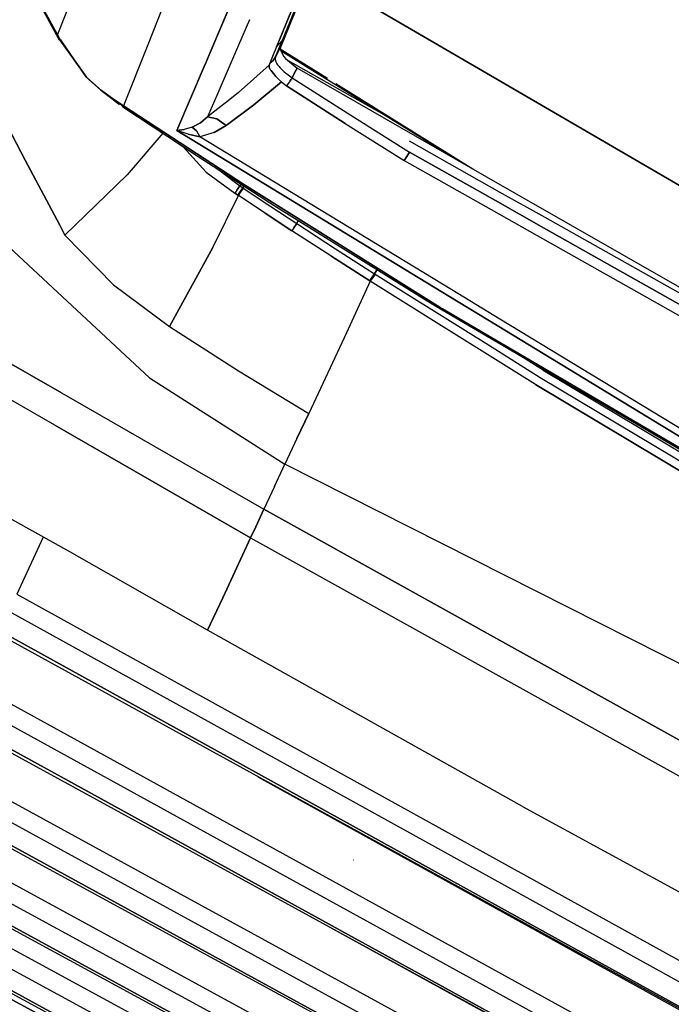
# Model space of a CAD drawing. Units: millimetres. Extents: x -309 to 7082, y 409 to 3063.
# Drawn here: x 449 to 515, y 1403 to 1503 of the extents above; entities that cross this region are included whole.
import ezdxf

# ---------------------------------------------------------------- set-up
doc = ezdxf.new("R2010")
doc.units = ezdxf.units.MM
doc.layers.add('TFR-TRI', color=7, linetype='CONTINUOUS', true_color=0xffffff)

msp = doc.modelspace()

# ---------------------------------------------------------------- linework, layer by layer
at = {"layer": 'TFR-TRI', "color": 18, "linetype": 'CONTINUOUS'}
for p, q in [((462.340053, 1526.257888), (452.486904, 1501.526442)), ((462.340053, 1526.257888), (452.486904, 1501.526442)), ((462.340053, 1526.257888), (452.486904, 1501.526442)), ((462.340053, 1526.257888), (452.486904, 1501.526442)), ((452.403652, 1501.516433), (448.862392, 1508.044875)), ((452.403652, 1501.516433), (448.862392, 1508.044875)), ((452.486904, 1501.526442), (448.95602, 1508.031936)), ((452.486904, 1501.526442), (448.95602, 1508.031936)), ((452.486904, 1501.526442), (448.95602, 1508.031936)), ((452.486904, 1501.526442), (448.95602, 1508.031936)), ((529.163662, 1478.453933), (478.426479, 1508.003493)), ((478.426479, 1508.003493), (529.163662, 1478.453933)), ((529.163662, 1478.453933), (478.426479, 1508.003493)), ((478.426479, 1508.003493), (529.163662, 1478.453933)), ((477.686245, 1506.461135), (475.412685, 1500.913405)), ((477.686245, 1506.461135), (475.412685, 1500.913405)), ((477.686245, 1506.461135), (475.412685, 1500.913405)), ((477.686245, 1506.461135), (475.412685, 1500.913405)), ((463.733486, 1505.605178), (461.706142, 1500.498488)), ((463.733486, 1505.605178), (461.706142, 1500.498488)), ((463.733486, 1505.605178), (461.706142, 1500.498488)), ((463.733486, 1505.605178), (461.706142, 1500.498488)), ((475.203579, 1501.179519), (477.16769, 1505.941359)), ((477.16769, 1505.941359), (475.203579, 1501.179519)), ((475.203579, 1501.179519), (477.16769, 1505.941359)), ((477.16769, 1505.941359), (475.203579, 1501.179519)), ((477.505825, 1505.764113), (476.256923, 1502.717604)), ((477.505825, 1505.764113), (476.256923, 1502.717604)), ((468.922084, 1501.71028), (470.003627, 1504.24739)), ((470.003627, 1504.24739), (468.922084, 1501.71028)), ((468.922084, 1501.71028), (470.003627, 1504.24739)), ((470.003627, 1504.24739), (468.922084, 1501.71028)), ((472.068203, 1503.051345), (470.958461, 1500.468093)), ((472.068203, 1503.051345), (470.958461, 1500.468093)), ((472.068203, 1503.051345), (470.958461, 1500.468093)), ((472.068203, 1503.051345), (470.958461, 1500.468093)), ((476.256923, 1502.717604), (475.545742, 1500.975173)), ((476.256923, 1502.717604), (475.545742, 1500.975173)), ((452.403652, 1501.516433), (452.486904, 1501.526442)), ((452.486904, 1501.526442), (452.403652, 1501.516433)), ((452.403652, 1501.516433), (452.486904, 1501.526442)), ((452.486904, 1501.526442), (452.403652, 1501.516433)), ((452.403652, 1501.516433), (452.446987, 1501.43843)), ((452.403652, 1501.516433), (452.446987, 1501.43843)), ((452.469936, 1501.39717), (452.446987, 1501.43843)), ((452.446987, 1501.43843), (452.550747, 1501.411574)), ((452.446987, 1501.43843), (452.550747, 1501.411574)), ((452.469936, 1501.39717), (452.446987, 1501.43843)), ((452.446987, 1501.43843), (452.550747, 1501.411574)), ((452.446987, 1501.43843), (452.550747, 1501.411574)), ((452.469936, 1501.39717), (452.550747, 1501.411574)), ((452.469936, 1501.39717), (452.550747, 1501.411574)), ((452.469936, 1501.39717), (452.550747, 1501.411574)), ((452.469936, 1501.39717), (452.550747, 1501.411574)), ((452.702968, 1500.982375), (452.469936, 1501.39717)), ((452.702968, 1500.982375), (452.469936, 1501.39717)), ((452.486904, 1501.526442), (452.550747, 1501.411574)), ((452.550747, 1501.411574), (452.486904, 1501.526442)), ((452.486904, 1501.526442), (452.550747, 1501.411574)), ((452.550747, 1501.411574), (452.486904, 1501.526442)), ((452.667324, 1501.205153), (452.550747, 1501.411574)), ((452.550747, 1501.411574), (452.667324, 1501.205153)), ((452.667324, 1501.205153), (452.550747, 1501.411574)), ((452.550747, 1501.411574), (452.667324, 1501.205153)), ((452.786098, 1500.994216), (452.667324, 1501.205153)), ((452.786098, 1500.994216), (452.667324, 1501.205153)), ((452.786098, 1500.994216), (452.667324, 1501.205153)), ((452.786098, 1500.994216), (452.667324, 1501.205153)), ((467.795742, 1499.067946), (468.921962, 1501.710158)), ((468.921962, 1501.710158), (467.795742, 1499.067946)), ((467.795742, 1499.067946), (468.921962, 1501.710158)), ((468.921962, 1501.710158), (467.795742, 1499.067946)), ((474.828334, 1500.269728), (475.203457, 1501.179274)), ((475.203457, 1501.179274), (474.828334, 1500.269728)), ((474.828334, 1500.269728), (475.203457, 1501.179274)), ((475.203457, 1501.179274), (474.828334, 1500.269728)), ((452.786098, 1500.994216), (452.702968, 1500.982375)), ((452.786098, 1500.994216), (452.702968, 1500.982375)), ((452.786098, 1500.994216), (452.702968, 1500.982375)), ((452.786098, 1500.994216), (452.702968, 1500.982375)), ((452.702968, 1500.982375), (454.178188, 1498.912551)), ((452.702968, 1500.982375), (454.178188, 1498.912551)), ((452.786098, 1500.994216), (454.206752, 1498.9709)), ((454.206752, 1498.9709), (452.786098, 1500.994216)), ((452.786098, 1500.994216), (454.206752, 1498.9709)), ((454.206752, 1498.9709), (452.786098, 1500.994216)), ((461.705776, 1500.497634), (459.225673, 1494.250319)), ((461.705776, 1500.497634), (459.225673, 1494.250319)), ((461.705776, 1500.497634), (459.225673, 1494.250319)), ((461.705776, 1500.497634), (459.225673, 1494.250319)), ((470.958339, 1500.467604), (469.702114, 1497.543166)), ((470.958339, 1500.467604), (469.702114, 1497.543166)), ((470.958339, 1500.467604), (469.702114, 1497.543166)), ((470.958339, 1500.467604), (469.702114, 1497.543166)), ((474.828334, 1500.269728), (474.570156, 1499.640944)), ((474.828334, 1500.269728), (474.570156, 1499.640944)), ((474.828334, 1500.269728), (474.570156, 1499.640944)), ((474.828334, 1500.269728), (474.570156, 1499.640944)), ((474.828334, 1500.269728), (475.412685, 1500.913405)), ((475.412685, 1500.913405), (474.828334, 1500.269728)), ((474.828334, 1500.269728), (475.412685, 1500.913405)), ((475.412685, 1500.913405), (474.828334, 1500.269728)), ((475.247036, 1500.243117), (474.864223, 1499.503859)), ((475.247036, 1500.243117), (474.864223, 1499.503859)), ((475.247036, 1500.243117), (474.864223, 1499.503859)), ((475.247036, 1500.243117), (474.864223, 1499.503859)), ((475.077724, 1500.09236), (475.412685, 1500.913405)), ((475.412685, 1500.913405), (475.077724, 1500.09236)), ((475.077724, 1500.09236), (475.412685, 1500.913405)), ((475.412685, 1500.913405), (475.077724, 1500.09236)), ((475.247036, 1500.243117), (475.220546, 1500.017653)), ((475.247036, 1500.243117), (475.220546, 1500.017653)), ((475.54562, 1500.974929), (475.247036, 1500.243117)), ((475.54562, 1500.974929), (475.247036, 1500.243117)), ((474.570156, 1499.640944), (474.149257, 1498.615676)), ((474.570156, 1499.640944), (474.149257, 1498.615676)), ((474.570156, 1499.640944), (474.149257, 1498.615676)), ((474.570156, 1499.640944), (474.149257, 1498.615676)), ((474.486904, 1498.905959), (474.740566, 1499.264968)), ((474.740566, 1499.264968), (474.486904, 1498.905959)), ((474.486904, 1498.905959), (474.740566, 1499.264968)), ((474.740566, 1499.264968), (474.486904, 1498.905959)), ((474.728969, 1499.221267), (474.703457, 1499.055861)), ((474.728969, 1499.221267), (474.703457, 1499.055861)), ((474.728969, 1499.221267), (474.703457, 1499.055861)), ((474.728969, 1499.221267), (474.703457, 1499.055861)), ((474.734584, 1499.243239), (474.728969, 1499.221267)), ((474.734584, 1499.243239), (474.728969, 1499.221267)), ((474.734584, 1499.243239), (474.728969, 1499.221267)), ((474.734584, 1499.243239), (474.728969, 1499.221267)), ((474.740566, 1499.264968), (474.734584, 1499.243239)), ((474.740566, 1499.264968), (474.734584, 1499.243239)), ((474.740566, 1499.264968), (474.734584, 1499.243239)), ((474.740566, 1499.264968), (474.734584, 1499.243239)), ((474.740566, 1499.264968), (474.842128, 1499.514235)), ((474.842128, 1499.514235), (474.740566, 1499.264968)), ((474.740566, 1499.264968), (474.842128, 1499.514235)), ((474.842128, 1499.514235), (474.740566, 1499.264968)), ((474.864223, 1499.503859), (474.740566, 1499.264968)), ((474.864223, 1499.503859), (474.740566, 1499.264968)), ((474.864223, 1499.503859), (474.740566, 1499.264968)), ((474.864223, 1499.503859), (474.740566, 1499.264968)), ((474.842128, 1499.514235), (475.077724, 1500.09236)), ((475.077724, 1500.09236), (474.842128, 1499.514235)), ((474.842128, 1499.514235), (475.077724, 1500.09236)), ((475.077724, 1500.09236), (474.842128, 1499.514235)), ((475.220546, 1500.017653), (475.570522, 1499.290114)), ((475.220546, 1500.017653), (475.570522, 1499.290114)), ((480.027187, 1497.057936), (475.224086, 1500.047927)), ((480.027187, 1497.057936), (475.224086, 1500.047927)), ((480.027187, 1497.057936), (475.224086, 1500.047927)), ((480.027187, 1497.057936), (475.224086, 1500.047927)), ((478.828701, 1497.655227), (475.312954, 1499.825393)), ((478.828701, 1497.655227), (475.312954, 1499.825393)), ((475.570522, 1499.290114), (475.740322, 1499.086135)), ((475.570522, 1499.290114), (475.740322, 1499.086135)), ((454.17831, 1498.912551), (455.381435, 1497.22444)), ((454.17831, 1498.912551), (455.381435, 1497.22444)), ((454.206752, 1498.9709), (455.448452, 1497.20259)), ((455.448452, 1497.20259), (454.206752, 1498.9709)), ((454.206752, 1498.9709), (455.448452, 1497.20259)), ((455.448452, 1497.20259), (454.206752, 1498.9709)), ((464.683437, 1491.767165), (467.458339, 1498.276564)), ((467.458339, 1498.276564), (464.683437, 1491.767165)), ((464.683437, 1491.767165), (467.458339, 1498.276564)), ((467.458339, 1498.276564), (464.683437, 1491.767165)), ((467.458706, 1498.277419), (467.650112, 1498.726394)), ((467.650112, 1498.726394), (467.458706, 1498.277419)), ((467.458706, 1498.277419), (467.650112, 1498.726394)), ((467.650112, 1498.726394), (467.458706, 1498.277419)), ((467.650356, 1498.727126), (467.795253, 1499.066726)), ((467.795253, 1499.066726), (467.650356, 1498.727126)), ((467.650356, 1498.727126), (467.795253, 1499.066726)), ((467.795253, 1499.066726), (467.650356, 1498.727126)), ((470.967128, 1495.621047), (474.076137, 1498.401686)), ((474.076137, 1498.401686), (470.967128, 1495.621047)), ((470.967128, 1495.621047), (474.076137, 1498.401686)), ((474.076137, 1498.401686), (470.967128, 1495.621047)), ((474.073696, 1498.326613), (474.076137, 1498.401686)), ((474.076137, 1498.401686), (474.073696, 1498.326613)), ((474.073696, 1498.326613), (474.076137, 1498.401686)), ((474.076137, 1498.401686), (474.073696, 1498.326613)), ((474.086147, 1498.230544), (474.073696, 1498.326613)), ((474.073696, 1498.326613), (474.086147, 1498.230544)), ((474.086147, 1498.230544), (474.073696, 1498.326613)), ((474.073696, 1498.326613), (474.086147, 1498.230544)), ((474.102138, 1498.495559), (474.076137, 1498.401686)), ((474.102138, 1498.495559), (474.076137, 1498.401686)), ((474.102138, 1498.495559), (474.076137, 1498.401686)), ((474.102138, 1498.495559), (474.076137, 1498.401686)), ((474.117763, 1498.124831), (474.086147, 1498.230544)), ((474.086147, 1498.230544), (474.117763, 1498.124831)), ((474.117763, 1498.124831), (474.086147, 1498.230544)), ((474.086147, 1498.230544), (474.117763, 1498.124831)), ((474.140712, 1498.594558), (474.102138, 1498.495559)), ((474.140712, 1498.594558), (474.102138, 1498.495559)), ((474.140712, 1498.594558), (474.102138, 1498.495559)), ((474.140712, 1498.594558), (474.102138, 1498.495559)), ((474.20602, 1497.958815), (474.117763, 1498.124831)), ((474.117763, 1498.124831), (474.20602, 1497.958815)), ((474.20602, 1497.958815), (474.117763, 1498.124831)), ((474.117763, 1498.124831), (474.20602, 1497.958815)), ((474.144985, 1498.605178), (474.140712, 1498.594558)), ((474.144985, 1498.605178), (474.140712, 1498.594558)), ((474.144985, 1498.605178), (474.140712, 1498.594558)), ((474.144985, 1498.605178), (474.140712, 1498.594558)), ((474.149257, 1498.615676), (474.144985, 1498.605178)), ((474.149257, 1498.615676), (474.144985, 1498.605178)), ((474.149257, 1498.615676), (474.144985, 1498.605178)), ((474.149257, 1498.615676), (474.144985, 1498.605178)), ((474.149257, 1498.615676), (474.486904, 1498.905959)), ((474.486904, 1498.905959), (474.149257, 1498.615676)), ((474.149257, 1498.615676), (474.486904, 1498.905959)), ((474.486904, 1498.905959), (474.149257, 1498.615676)), ((474.703457, 1499.055861), (474.732021, 1498.866042)), ((474.703457, 1499.055861), (474.732021, 1498.866042)), ((474.703457, 1499.055861), (474.732021, 1498.866042)), ((474.703457, 1499.055861), (474.732021, 1498.866042)), ((474.732021, 1498.866042), (474.744594, 1498.826125)), ((474.732021, 1498.866042), (474.744594, 1498.826125)), ((474.732021, 1498.866042), (474.744594, 1498.826125)), ((474.732021, 1498.866042), (474.744594, 1498.826125)), ((474.744594, 1498.826125), (474.759609, 1498.785353)), ((474.744594, 1498.826125), (474.759609, 1498.785353)), ((474.744594, 1498.826125), (474.759609, 1498.785353)), ((474.744594, 1498.826125), (474.759609, 1498.785353)), ((474.759609, 1498.785353), (474.7756, 1498.746901)), ((474.759609, 1498.785353), (474.7756, 1498.746901)), ((474.759609, 1498.785353), (474.7756, 1498.746901)), ((474.759609, 1498.785353), (474.7756, 1498.746901)), ((474.7756, 1498.746901), (474.793544, 1498.707839)), ((474.7756, 1498.746901), (474.793544, 1498.707839)), ((474.7756, 1498.746901), (474.793544, 1498.707839)), ((474.7756, 1498.746901), (474.793544, 1498.707839)), ((474.793544, 1498.707839), (474.829433, 1498.63777)), ((474.793544, 1498.707839), (474.829433, 1498.63777)), ((474.793544, 1498.707839), (474.829433, 1498.63777)), ((474.793544, 1498.707839), (474.829433, 1498.63777)), ((474.829433, 1498.63777), (474.871792, 1498.565749)), ((474.829433, 1498.63777), (474.871792, 1498.565749)), ((474.829433, 1498.63777), (474.871792, 1498.565749)), ((474.829433, 1498.63777), (474.871792, 1498.565749)), ((474.871792, 1498.565749), (474.942104, 1498.459548)), ((474.871792, 1498.565749), (474.942104, 1498.459548)), ((474.871792, 1498.565749), (474.942104, 1498.459548)), ((474.871792, 1498.565749), (474.942104, 1498.459548)), ((474.942104, 1498.459548), (475.024379, 1498.349318)), ((474.942104, 1498.459548), (475.024379, 1498.349318)), ((474.942104, 1498.459548), (475.024379, 1498.349318)), ((474.942104, 1498.459548), (475.024379, 1498.349318)), ((475.024379, 1498.349318), (475.090786, 1498.267653)), ((475.090786, 1498.267653), (475.024379, 1498.349318)), ((475.024379, 1498.349318), (475.090786, 1498.267653)), ((475.090786, 1498.267653), (475.024379, 1498.349318)), ((475.090786, 1498.267653), (475.163784, 1498.184279)), ((475.090786, 1498.267653), (475.163784, 1498.184279)), ((475.090786, 1498.267653), (475.163784, 1498.184279)), ((475.090786, 1498.267653), (475.163784, 1498.184279)), ((475.163784, 1498.184279), (475.236904, 1498.105544)), ((475.163784, 1498.184279), (475.236904, 1498.105544)), ((475.163784, 1498.184279), (475.236904, 1498.105544)), ((475.163784, 1498.184279), (475.236904, 1498.105544)), ((475.740322, 1499.086135), (476.932338, 1498.09529)), ((475.740322, 1499.086135), (476.932338, 1498.09529)), ((485.816372, 1493.341872), (475.989101, 1498.879348)), ((485.816372, 1493.341872), (475.989101, 1498.879348)), ((455.381435, 1497.22444), (456.899624, 1495.860427)), ((455.381435, 1497.22444), (456.899624, 1495.860427)), ((455.448452, 1497.20259), (456.979824, 1495.836013)), ((456.979824, 1495.836013), (455.448452, 1497.20259)), ((455.448452, 1497.20259), (456.979824, 1495.836013)), ((456.979824, 1495.836013), (455.448452, 1497.20259)), ((469.702114, 1497.543166), (469.049648, 1496.024245)), ((469.702114, 1497.543166), (469.049648, 1496.024245)), ((469.702114, 1497.543166), (469.049648, 1496.024245)), ((469.702114, 1497.543166), (469.049648, 1496.024245)), ((474.275112, 1497.860915), (474.20602, 1497.958815)), ((474.20602, 1497.958815), (474.275112, 1497.860915)), ((474.275112, 1497.860915), (474.20602, 1497.958815)), ((474.20602, 1497.958815), (474.275112, 1497.860915)), ((474.357753, 1497.755202), (474.275112, 1497.860915)), ((474.275112, 1497.860915), (474.357753, 1497.755202)), ((474.357753, 1497.755202), (474.275112, 1497.860915)), ((474.275112, 1497.860915), (474.357753, 1497.755202)), ((474.549404, 1497.526686), (474.357753, 1497.755202)), ((474.357753, 1497.755202), (474.549404, 1497.526686)), ((474.549404, 1497.526686), (474.357753, 1497.755202)), ((474.357753, 1497.755202), (474.549404, 1497.526686)), ((474.780849, 1497.271315), (474.549404, 1497.526686)), ((474.549404, 1497.526686), (474.780849, 1497.271315)), ((474.780849, 1497.271315), (474.549404, 1497.526686)), ((474.549404, 1497.526686), (474.780849, 1497.271315)), ((474.910732, 1497.133864), (474.780849, 1497.271315)), ((474.780849, 1497.271315), (474.910732, 1497.133864)), ((474.910732, 1497.133864), (474.780849, 1497.271315)), ((474.780849, 1497.271315), (474.910732, 1497.133864)), ((475.048427, 1496.99031), (474.910732, 1497.133864)), ((474.910732, 1497.133864), (475.048427, 1496.99031)), ((475.048427, 1496.99031), (474.910732, 1497.133864)), ((474.910732, 1497.133864), (475.048427, 1496.99031)), ((475.236904, 1498.105544), (475.316372, 1498.025466)), ((475.236904, 1498.105544), (475.316372, 1498.025466)), ((475.236904, 1498.105544), (475.316372, 1498.025466)), ((475.236904, 1498.105544), (475.316372, 1498.025466)), ((475.316372, 1498.025466), (475.467739, 1497.882888)), ((475.316372, 1498.025466), (475.467739, 1497.882888)), ((475.316372, 1498.025466), (475.467739, 1497.882888)), ((475.316372, 1498.025466), (475.467739, 1497.882888)), ((475.467739, 1497.882888), (475.631801, 1497.738845)), ((475.467739, 1497.882888), (475.631801, 1497.738845)), ((475.467739, 1497.882888), (475.631801, 1497.738845)), ((475.467739, 1497.882888), (475.631801, 1497.738845)), ((475.631801, 1497.738845), (476.019008, 1497.429152)), ((475.631801, 1497.738845), (476.019008, 1497.429152)), ((475.631801, 1497.738845), (476.019008, 1497.429152)), ((475.631801, 1497.738845), (476.019008, 1497.429152)), ((476.019008, 1497.429152), (476.438564, 1497.138747)), ((476.019008, 1497.429152), (476.438564, 1497.138747)), ((476.019008, 1497.429152), (476.438564, 1497.138747)), ((476.019008, 1497.429152), (476.438564, 1497.138747)), ((476.438564, 1497.138747), (476.329921, 1496.97798)), ((476.438564, 1497.138747), (476.329921, 1496.97798)), ((476.438564, 1497.138747), (476.329921, 1496.97798)), ((476.438564, 1497.138747), (476.329921, 1496.97798)), ((476.685634, 1497.617019), (476.438564, 1497.138747)), ((476.438564, 1497.138747), (476.685634, 1497.617019)), ((476.685634, 1497.617019), (476.438564, 1497.138747)), ((476.438564, 1497.138747), (476.685634, 1497.617019)), ((476.438564, 1497.138747), (482.409511, 1493.324782)), ((476.438564, 1497.138747), (482.409511, 1493.324782)), ((476.438564, 1497.138747), (482.409511, 1493.324782)), ((476.438564, 1497.138747), (482.409511, 1493.324782)), ((476.932338, 1498.09529), (476.685634, 1497.617019)), ((476.685634, 1497.617019), (476.932338, 1498.09529)), ((476.932338, 1498.09529), (476.685634, 1497.617019)), ((476.685634, 1497.617019), (476.932338, 1498.09529)), ((497.891689, 1486.086745), (476.932338, 1498.09529)), ((497.891689, 1486.086745), (476.932338, 1498.09529)), ((493.41061, 1488.654128), (478.828945, 1497.654982)), ((493.41061, 1488.654128), (478.828945, 1497.654982)), ((475.344326, 1496.699904), (472.533535, 1494.359694)), ((472.533535, 1494.359694), (475.344326, 1496.699904)), ((475.344326, 1496.699904), (472.533535, 1494.359694)), ((472.533535, 1494.359694), (475.344326, 1496.699904)), ((475.048427, 1496.99031), (475.344326, 1496.699904)), ((475.048427, 1496.99031), (475.344326, 1496.699904)), ((475.048427, 1496.99031), (475.344326, 1496.699904)), ((475.048427, 1496.99031), (475.344326, 1496.699904)), ((475.344326, 1496.699904), (475.865932, 1496.296706)), ((475.344326, 1496.699904), (475.865932, 1496.296706)), ((475.344326, 1496.699904), (475.865932, 1496.296706)), ((475.344326, 1496.699904), (475.865932, 1496.296706)), ((476.03854, 1496.549147), (475.865932, 1496.296706)), ((476.03854, 1496.549147), (475.865932, 1496.296706)), ((476.03854, 1496.549147), (475.865932, 1496.296706)), ((476.03854, 1496.549147), (475.865932, 1496.296706)), ((481.847622, 1492.472731), (475.865932, 1496.296706)), ((475.865932, 1496.296706), (481.847622, 1492.472731)), ((481.847622, 1492.472731), (475.865932, 1496.296706)), ((475.865932, 1496.296706), (481.847622, 1492.472731)), ((476.221889, 1496.818679), (476.03854, 1496.549147)), ((476.221889, 1496.818679), (476.03854, 1496.549147)), ((476.221889, 1496.818679), (476.03854, 1496.549147)), ((476.221889, 1496.818679), (476.03854, 1496.549147)), ((476.329921, 1496.97798), (476.221889, 1496.818679)), ((476.221889, 1496.818679), (476.329921, 1496.97798)), ((476.329921, 1496.97798), (476.221889, 1496.818679)), ((476.221889, 1496.818679), (476.329921, 1496.97798)), ((494.86642, 1487.820021), (480.902309, 1496.513137)), ((494.86642, 1487.820021), (480.902309, 1496.513137)), ((494.86642, 1487.820021), (480.902309, 1496.513137)), ((494.86642, 1487.820021), (480.902309, 1496.513137)), ((456.899624, 1495.860427), (458.037197, 1495.026198)), ((456.899624, 1495.860427), (458.037197, 1495.026198)), ((456.979824, 1495.836013), (458.094448, 1495.018752)), ((458.094448, 1495.018752), (456.979824, 1495.836013)), ((456.979824, 1495.836013), (458.094448, 1495.018752)), ((458.094448, 1495.018752), (456.979824, 1495.836013)), ((468.750332, 1495.327712), (467.812343, 1493.130446)), ((468.750332, 1495.327712), (467.812343, 1493.130446)), ((468.750332, 1495.327712), (467.812343, 1493.130446)), ((468.750332, 1495.327712), (467.812343, 1493.130446)), ((469.049282, 1496.023879), (468.750332, 1495.327712)), ((469.049282, 1496.023879), (468.750332, 1495.327712)), ((469.049282, 1496.023879), (468.750332, 1495.327712)), ((469.049282, 1496.023879), (468.750332, 1495.327712)), ((470.967128, 1495.621047), (469.918667, 1494.793288)), ((470.967128, 1495.621047), (469.918667, 1494.793288)), ((470.967128, 1495.621047), (469.918667, 1494.793288)), ((470.967128, 1495.621047), (469.918667, 1494.793288)), ((458.037197, 1495.026198), (458.367641, 1494.747634)), ((458.037197, 1495.026198), (458.367641, 1494.747634)), ((458.094448, 1495.018752), (458.396206, 1494.811843)), ((458.396206, 1494.811843), (458.094448, 1495.018752)), ((458.094448, 1495.018752), (458.396206, 1494.811843)), ((458.396206, 1494.811843), (458.094448, 1495.018752)), ((458.367641, 1494.747634), (458.741542, 1494.432448)), ((458.367641, 1494.747634), (458.741542, 1494.432448)), ((458.396328, 1494.811843), (458.818691, 1494.522414)), ((458.818691, 1494.522414), (458.396328, 1494.811843)), ((458.396328, 1494.811843), (458.818691, 1494.522414)), ((458.818691, 1494.522414), (458.396328, 1494.811843)), ((458.818691, 1494.522414), (458.741542, 1494.432448)), ((458.741542, 1494.432448), (458.818691, 1494.522414)), ((458.818691, 1494.522414), (458.741542, 1494.432448)), ((458.741542, 1494.432448), (458.818691, 1494.522414)), ((458.982265, 1494.38301), (458.741542, 1494.432448)), ((458.982265, 1494.38301), (458.741542, 1494.432448)), ((459.010708, 1494.393386), (458.818691, 1494.522414)), ((459.010708, 1494.393386), (458.818691, 1494.522414)), ((459.010708, 1494.393386), (458.818691, 1494.522414)), ((459.010708, 1494.393386), (458.818691, 1494.522414)), ((458.982265, 1494.38301), (459.15414, 1494.156447)), ((458.982265, 1494.38301), (459.15414, 1494.156447)), ((459.010708, 1494.393386), (459.225673, 1494.250319)), ((459.225673, 1494.250319), (459.010708, 1494.393386)), ((459.010708, 1494.393386), (459.225673, 1494.250319)), ((459.225673, 1494.250319), (459.010708, 1494.393386)), ((459.15414, 1494.156447), (459.154628, 1494.155837)), ((459.15414, 1494.156447), (459.154628, 1494.155837)), ((459.175747, 1494.181105), (459.154628, 1494.155837)), ((459.154628, 1494.155837), (459.175747, 1494.181105)), ((459.175747, 1494.181105), (459.154628, 1494.155837)), ((459.154628, 1494.155837), (459.175747, 1494.181105)), ((459.154628, 1494.155837), (466.857265, 1489.094069)), ((459.154628, 1494.155837), (466.857265, 1489.094069)), ((459.197109, 1494.210158), (459.175747, 1494.181105)), ((459.175747, 1494.181105), (459.197109, 1494.210158)), ((459.197109, 1494.210158), (459.175747, 1494.181105)), ((459.175747, 1494.181105), (459.197109, 1494.210158)), ((459.197109, 1494.210158), (459.225673, 1494.250319)), ((459.197109, 1494.210158), (459.225673, 1494.250319)), ((459.197109, 1494.210158), (459.225673, 1494.250319)), ((459.197109, 1494.210158), (459.225673, 1494.250319)), ((471.561489, 1486.194655), (459.225673, 1494.250319)), ((459.225673, 1494.250319), (471.561489, 1486.194655)), ((471.561489, 1486.194655), (459.225673, 1494.250319)), ((459.225673, 1494.250319), (471.561489, 1486.194655)), ((469.918544, 1494.793166), (467.812343, 1493.130446)), ((469.918544, 1494.793166), (467.812343, 1493.130446)), ((469.918544, 1494.793166), (467.812343, 1493.130446)), ((469.918544, 1494.793166), (467.812343, 1493.130446)), ((472.533535, 1494.359694), (469.687587, 1492.247145)), ((469.687587, 1492.247145), (472.533535, 1494.359694)), ((472.533535, 1494.359694), (469.687587, 1492.247145)), ((469.687587, 1492.247145), (472.533535, 1494.359694)), ((446.470424, 1493.885451), (449.208461, 1488.722976)), ((449.208461, 1488.722976), (446.470424, 1493.885451)), ((446.470424, 1493.885451), (449.208461, 1488.722976)), ((449.208461, 1488.722976), (446.470424, 1493.885451)), ((467.812343, 1493.130446), (467.082241, 1492.534987)), ((467.082241, 1492.534987), (467.812343, 1493.130446)), ((467.812343, 1493.130446), (467.082241, 1492.534987)), ((467.082241, 1492.534987), (467.812343, 1493.130446)), ((467.812343, 1493.130446), (468.735073, 1492.953444)), ((468.735073, 1492.953444), (467.812343, 1493.130446)), ((467.812343, 1493.130446), (468.735073, 1492.953444)), ((468.735073, 1492.953444), (467.812343, 1493.130446)), ((482.409511, 1493.324782), (488.407436, 1489.555007)), ((482.409511, 1493.324782), (488.407436, 1489.555007)), ((482.409511, 1493.324782), (488.407436, 1489.555007)), ((482.409511, 1493.324782), (488.407436, 1489.555007)), ((467.082241, 1492.534987), (466.235683, 1492.089919)), ((466.235683, 1492.089919), (467.082241, 1492.534987)), ((467.082241, 1492.534987), (466.235683, 1492.089919)), ((466.235683, 1492.089919), (467.082241, 1492.534987)), ((469.687587, 1492.247145), (468.474453, 1491.55281)), ((468.474453, 1491.55281), (469.687587, 1492.247145)), ((469.687587, 1492.247145), (468.474453, 1491.55281)), ((468.474453, 1491.55281), (469.687587, 1492.247145)), ((468.735073, 1492.953444), (469.687587, 1492.247145)), ((469.687587, 1492.247145), (468.735073, 1492.953444)), ((468.735073, 1492.953444), (469.687587, 1492.247145)), ((469.687587, 1492.247145), (468.735073, 1492.953444)), ((481.847622, 1492.472731), (487.865078, 1488.690017)), ((481.847622, 1492.472731), (487.865078, 1488.690017)), ((481.847622, 1492.472731), (487.865078, 1488.690017)), ((481.847622, 1492.472731), (487.865078, 1488.690017)), ((463.236416, 1491.473586), (459.61166, 1487.223098)), ((463.236416, 1491.473586), (459.61166, 1487.223098)), ((463.236416, 1491.473586), (459.61166, 1487.223098)), ((463.236416, 1491.473586), (459.61166, 1487.223098)), ((465.422939, 1491.862502), (464.683437, 1491.767165)), ((464.683437, 1491.767165), (465.422939, 1491.862502)), ((465.422939, 1491.862502), (464.683437, 1491.767165)), ((464.683437, 1491.767165), (465.422939, 1491.862502)), ((465.820156, 1491.373977), (464.683437, 1491.767165)), ((465.820156, 1491.373977), (464.683437, 1491.767165)), ((465.820156, 1491.373977), (464.683437, 1491.767165)), ((465.820156, 1491.373977), (464.683437, 1491.767165)), ((492.421596, 1474.871779), (464.683437, 1491.767165)), ((464.683437, 1491.767165), (492.421596, 1474.871779)), ((492.421596, 1474.871779), (464.683437, 1491.767165)), ((464.683437, 1491.767165), (492.421596, 1474.871779)), ((466.235683, 1492.089919), (465.422939, 1491.862502)), ((466.235683, 1492.089919), (465.422939, 1491.862502)), ((466.235683, 1492.089919), (465.422939, 1491.862502)), ((466.235683, 1492.089919), (465.422939, 1491.862502)), ((467.02267, 1491.122145), (465.820156, 1491.373977)), ((465.820156, 1491.373977), (467.02267, 1491.122145)), ((467.02267, 1491.122145), (465.820156, 1491.373977)), ((465.820156, 1491.373977), (467.02267, 1491.122145)), ((466.658413, 1491.714919), (466.235683, 1492.089919)), ((466.235683, 1492.089919), (466.658413, 1491.714919)), ((466.658413, 1491.714919), (466.235683, 1492.089919)), ((466.235683, 1492.089919), (466.658413, 1491.714919)), ((466.658413, 1491.714919), (467.02267, 1491.122145)), ((466.658413, 1491.714919), (467.02267, 1491.122145)), ((466.658413, 1491.714919), (467.02267, 1491.122145)), ((466.658413, 1491.714919), (467.02267, 1491.122145)), ((468.474453, 1491.55281), (467.02267, 1491.122145)), ((468.474453, 1491.55281), (467.02267, 1491.122145)), ((468.474453, 1491.55281), (467.02267, 1491.122145)), ((468.474453, 1491.55281), (467.02267, 1491.122145)), ((492.729946, 1475.503981), (467.02267, 1491.122145)), ((492.729946, 1475.503981), (467.02267, 1491.122145)), ((492.729946, 1475.503981), (467.02267, 1491.122145)), ((492.729946, 1475.503981), (467.02267, 1491.122145)), ((465.323818, 1490.10176), (467.65121, 1487.496169)), ((465.323818, 1490.10176), (467.65121, 1487.496169)), ((465.323818, 1490.10176), (467.65121, 1487.496169)), ((465.323818, 1490.10176), (467.65121, 1487.496169)), ((497.594814, 1485.478102), (488.395473, 1490.654006)), ((497.594814, 1485.478102), (488.395473, 1490.654006)), ((466.857265, 1489.094069), (474.594204, 1484.116164)), ((466.857265, 1489.094069), (474.594204, 1484.116164)), ((487.865078, 1488.690017), (488.128017, 1489.107985)), ((488.128017, 1489.107985), (487.865078, 1488.690017)), ((487.865078, 1488.690017), (488.128017, 1489.107985)), ((488.128017, 1489.107985), (487.865078, 1488.690017)), ((488.128017, 1489.107985), (488.407436, 1489.555007)), ((488.407436, 1489.555007), (488.128017, 1489.107985)), ((488.128017, 1489.107985), (488.407436, 1489.555007)), ((488.407436, 1489.555007), (488.128017, 1489.107985)), ((488.407436, 1489.555007), (494.141933, 1486.321242)), ((494.141933, 1486.321242), (488.407436, 1489.555007)), ((488.407436, 1489.555007), (494.141933, 1486.321242)), ((494.141933, 1486.321242), (488.407436, 1489.555007)), ((449.208461, 1488.722976), (452.72958, 1482.084304)), ((452.72958, 1482.084304), (449.208461, 1488.722976)), ((449.208461, 1488.722976), (452.72958, 1482.084304)), ((452.72958, 1482.084304), (449.208461, 1488.722976)), ((487.865078, 1488.690017), (496.724331, 1483.693679)), ((487.865078, 1488.690017), (496.724331, 1483.693679)), ((487.865078, 1488.690017), (496.724331, 1483.693679)), ((487.865078, 1488.690017), (496.724331, 1483.693679)), ((459.61166, 1487.223098), (453.255459, 1481.092727)), ((459.61166, 1487.223098), (453.255459, 1481.092727)), ((459.61166, 1487.223098), (453.255459, 1481.092727)), ((459.61166, 1487.223098), (453.255459, 1481.092727)), ((467.65121, 1487.496169), (470.58871, 1485.361525)), ((467.65121, 1487.496169), (470.58871, 1485.361525)), ((467.65121, 1487.496169), (470.58871, 1485.361525)), ((467.65121, 1487.496169), (470.58871, 1485.361525)), ((468.943081, 1487.752028), (471.083217, 1486.093337)), ((468.943081, 1487.752028), (471.083217, 1486.093337)), ((468.943081, 1487.752028), (471.083217, 1486.093337)), ((468.943081, 1487.752028), (471.083217, 1486.093337)), ((470.78976, 1485.65718), (471.083217, 1486.093337)), ((471.083217, 1486.093337), (470.78976, 1485.65718)), ((470.78976, 1485.65718), (471.083217, 1486.093337)), ((471.083217, 1486.093337), (470.78976, 1485.65718)), ((471.215419, 1486.289992), (471.083217, 1486.093337)), ((471.083217, 1486.093337), (471.215419, 1486.289992)), ((471.215419, 1486.289992), (471.083217, 1486.093337)), ((471.083217, 1486.093337), (471.215419, 1486.289992)), ((471.235073, 1485.992507), (471.083217, 1486.093337)), ((471.235073, 1485.992507), (471.083217, 1486.093337)), ((471.235073, 1485.992507), (471.083217, 1486.093337)), ((471.235073, 1485.992507), (471.083217, 1486.093337)), ((471.387294, 1485.891555), (471.521938, 1486.092849)), ((471.521938, 1486.092849), (471.387294, 1485.891555)), ((471.387294, 1485.891555), (471.521938, 1486.092849)), ((471.521938, 1486.092849), (471.387294, 1485.891555)), ((491.532436, 1473.708815), (471.561489, 1486.194655)), ((471.561489, 1486.194655), (491.532436, 1473.708815)), ((491.532436, 1473.708815), (471.561489, 1486.194655)), ((471.561489, 1486.194655), (491.532436, 1473.708815)), ((494.232143, 1486.270339), (497.172451, 1484.61238)), ((497.172451, 1484.61238), (494.232143, 1486.270339)), ((494.232143, 1486.270339), (497.172451, 1484.61238)), ((497.172451, 1484.61238), (494.232143, 1486.270339)), ((502.498378, 1483.447219), (497.891689, 1486.086623)), ((502.498378, 1483.447219), (497.891689, 1486.086623)), ((468.344814, 1479.836013), (470.943325, 1485.125686)), ((468.344814, 1479.836013), (470.943325, 1485.125686)), ((468.344814, 1479.836013), (470.943325, 1485.125686)), ((468.344814, 1479.836013), (470.943325, 1485.125686)), ((470.78976, 1485.65718), (470.58871, 1485.361525)), ((470.78976, 1485.65718), (470.58871, 1485.361525)), ((470.78976, 1485.65718), (470.58871, 1485.361525)), ((470.78976, 1485.65718), (470.58871, 1485.361525)), ((470.58871, 1485.361525), (470.740932, 1485.260207)), ((470.740932, 1485.260207), (470.58871, 1485.361525)), ((470.58871, 1485.361525), (470.740932, 1485.260207)), ((470.740932, 1485.260207), (470.58871, 1485.361525)), ((470.740932, 1485.260207), (470.893154, 1485.158767)), ((470.893154, 1485.158767), (470.740932, 1485.260207)), ((470.740932, 1485.260207), (470.893154, 1485.158767)), ((470.893154, 1485.158767), (470.740932, 1485.260207)), ((470.893154, 1485.158767), (471.093715, 1485.454665)), ((470.893154, 1485.158767), (471.093715, 1485.454665)), ((470.893154, 1485.158767), (471.093715, 1485.454665)), ((470.893154, 1485.158767), (471.093715, 1485.454665)), ((470.893154, 1485.158767), (470.943325, 1485.125686)), ((470.893154, 1485.158767), (470.943325, 1485.125686)), ((470.893154, 1485.158767), (470.943325, 1485.125686)), ((470.893154, 1485.158767), (470.943325, 1485.125686)), ((471.144008, 1485.421706), (470.943325, 1485.125686)), ((470.943325, 1485.125686), (471.144008, 1485.421706)), ((471.144008, 1485.421706), (470.943325, 1485.125686)), ((470.943325, 1485.125686), (471.144008, 1485.421706)), ((473.673916, 1483.321852), (470.943325, 1485.125686)), ((473.673916, 1483.321852), (470.943325, 1485.125686)), ((473.673916, 1483.321852), (470.943325, 1485.125686)), ((473.673916, 1483.321852), (470.943325, 1485.125686)), ((471.093715, 1485.454665), (471.387294, 1485.891555)), ((471.093715, 1485.454665), (471.387294, 1485.891555)), ((471.093715, 1485.454665), (471.387294, 1485.891555)), ((471.093715, 1485.454665), (471.387294, 1485.891555)), ((471.437221, 1485.858352), (471.144008, 1485.421706)), ((471.144008, 1485.421706), (471.437221, 1485.858352)), ((471.437221, 1485.858352), (471.144008, 1485.421706)), ((471.144008, 1485.421706), (471.437221, 1485.858352)), ((471.235073, 1485.992507), (471.387294, 1485.891555)), ((471.235073, 1485.992507), (471.387294, 1485.891555)), ((471.235073, 1485.992507), (471.387294, 1485.891555)), ((471.235073, 1485.992507), (471.387294, 1485.891555)), ((471.387294, 1485.891555), (471.412197, 1485.874953)), ((471.412197, 1485.874953), (471.387294, 1485.891555)), ((471.387294, 1485.891555), (471.412197, 1485.874953)), ((471.412197, 1485.874953), (471.387294, 1485.891555)), ((471.412197, 1485.874953), (471.437221, 1485.858352)), ((471.412197, 1485.874953), (471.437221, 1485.858352)), ((471.412197, 1485.874953), (471.437221, 1485.858352)), ((471.412197, 1485.874953), (471.437221, 1485.858352)), ((471.437221, 1485.858352), (474.165249, 1484.056105)), ((471.437221, 1485.858352), (474.165249, 1484.056105)), ((471.437221, 1485.858352), (474.165249, 1484.056105)), ((471.437221, 1485.858352), (474.165249, 1484.056105)), ((502.239223, 1482.865065), (497.594814, 1485.478102)), ((502.239223, 1482.865065), (497.594814, 1485.478102)), ((474.594204, 1484.116164), (490.207973, 1474.379103)), ((474.594204, 1484.116164), (490.207973, 1474.379103)), ((497.172573, 1484.612258), (501.844204, 1481.977736)), ((501.844204, 1481.977736), (497.172573, 1484.612258)), ((497.172573, 1484.612258), (501.844204, 1481.977736)), ((501.844204, 1481.977736), (497.172573, 1484.612258)), ((476.412685, 1481.530837), (473.673916, 1483.321852)), ((473.673916, 1483.321852), (476.412685, 1481.530837)), ((476.412685, 1481.530837), (473.673916, 1483.321852)), ((473.673916, 1483.321852), (476.412685, 1481.530837)), ((474.165249, 1484.056105), (476.900234, 1482.264357)), ((474.165249, 1484.056105), (476.900234, 1482.264357)), ((474.165249, 1484.056105), (476.900234, 1482.264357)), ((474.165249, 1484.056105), (476.900234, 1482.264357)), ((496.724453, 1483.693557), (501.427334, 1481.041335)), ((496.724453, 1483.693557), (501.427334, 1481.041335)), ((496.724453, 1483.693557), (501.427334, 1481.041335)), ((496.724453, 1483.693557), (501.427334, 1481.041335)), ((529.195888, 1468.151076), (502.4985, 1483.447219)), ((529.195888, 1468.151076), (502.4985, 1483.447219)), ((452.729702, 1482.084182), (453.255459, 1481.092727)), ((453.255459, 1481.092727), (452.729702, 1482.084182)), ((452.729702, 1482.084182), (453.255459, 1481.092727)), ((453.255459, 1481.092727), (452.729702, 1482.084182)), ((476.900234, 1482.264357), (476.610439, 1481.826369)), ((476.610439, 1481.826369), (476.900234, 1482.264357)), ((476.900234, 1482.264357), (476.610439, 1481.826369)), ((476.610439, 1481.826369), (476.900234, 1482.264357)), ((477.062099, 1482.577102), (476.900234, 1482.264357)), ((476.900234, 1482.264357), (477.062099, 1482.577102)), ((477.062099, 1482.577102), (476.900234, 1482.264357)), ((476.900234, 1482.264357), (477.062099, 1482.577102)), ((476.900234, 1482.264357), (480.856899, 1479.696975)), ((476.900234, 1482.264357), (480.856899, 1479.696975)), ((476.900234, 1482.264357), (480.856899, 1479.696975)), ((476.900234, 1482.264357), (480.856899, 1479.696975)), ((529.022548, 1467.795852), (502.239345, 1482.865065)), ((529.022548, 1467.795852), (502.239345, 1482.865065)), ((453.255459, 1481.092727), (458.208461, 1476.011794)), ((453.255459, 1481.092727), (458.208461, 1476.011794)), ((453.255459, 1481.092727), (458.208461, 1476.011794)), ((453.255459, 1481.092727), (458.208461, 1476.011794)), ((476.610439, 1481.826369), (476.412685, 1481.530837)), ((476.610439, 1481.826369), (476.412685, 1481.530837)), ((476.610439, 1481.826369), (476.412685, 1481.530837)), ((476.610439, 1481.826369), (476.412685, 1481.530837)), ((480.375087, 1478.966018), (476.412685, 1481.530837)), ((480.375087, 1478.966018), (476.412685, 1481.530837)), ((480.375087, 1478.966018), (476.412685, 1481.530837)), ((480.375087, 1478.966018), (476.412685, 1481.530837)), ((501.844326, 1481.977736), (528.584804, 1466.898391)), ((528.584804, 1466.898391), (501.844326, 1481.977736)), ((501.844326, 1481.977736), (528.584804, 1466.898391)), ((528.584804, 1466.898391), (501.844326, 1481.977736)), ((447.043544, 1480.326735), (461.868496, 1466.543898)), ((447.043544, 1480.326735), (461.868496, 1466.543898)), ((447.043544, 1480.326735), (461.868496, 1466.543898)), ((447.043544, 1480.326735), (461.868496, 1466.543898)), ((501.427334, 1481.041335), (519.48434, 1470.857741)), ((501.427334, 1481.041335), (519.48434, 1470.857741)), ((501.427334, 1481.041335), (519.48434, 1470.857741)), ((501.427334, 1481.041335), (519.48434, 1470.857741)), ((468.344814, 1479.836013), (463.911831, 1471.757155)), ((463.911831, 1471.757155), (468.344814, 1479.836013)), ((468.344814, 1479.836013), (463.911831, 1471.757155)), ((463.911831, 1471.757155), (468.344814, 1479.836013)), ((480.856899, 1479.696975), (484.827846, 1477.146437)), ((480.856899, 1479.696975), (484.827846, 1477.146437)), ((480.856899, 1479.696975), (484.827846, 1477.146437)), ((480.856899, 1479.696975), (484.827846, 1477.146437)), ((484.349086, 1476.41548), (480.375087, 1478.966018)), ((480.375087, 1478.966018), (484.349086, 1476.41548)), ((484.349086, 1476.41548), (480.375087, 1478.966018)), ((480.375087, 1478.966018), (484.349086, 1476.41548)), ((484.542446, 1476.708083), (484.827846, 1477.146437)), ((484.542446, 1476.708083), (484.827846, 1477.146437)), ((484.542446, 1476.708083), (484.827846, 1477.146437)), ((484.542446, 1476.708083), (484.827846, 1477.146437)), ((484.886196, 1477.108962), (484.60104, 1476.670607)), ((484.60104, 1476.670607), (484.886196, 1477.108962)), ((484.886196, 1477.108962), (484.60104, 1476.670607)), ((484.60104, 1476.670607), (484.886196, 1477.108962)), ((484.827846, 1477.146437), (485.030483, 1477.489455)), ((485.030483, 1477.489455), (484.827846, 1477.146437)), ((484.827846, 1477.146437), (485.030483, 1477.489455)), ((485.030483, 1477.489455), (484.827846, 1477.146437)), ((484.827846, 1477.146437), (484.856655, 1477.128005)), ((484.856655, 1477.128005), (484.827846, 1477.146437)), ((484.827846, 1477.146437), (484.856655, 1477.128005)), ((484.856655, 1477.128005), (484.827846, 1477.146437)), ((484.856655, 1477.128005), (484.886196, 1477.108962)), ((484.856655, 1477.128005), (484.886196, 1477.108962)), ((484.856655, 1477.128005), (484.886196, 1477.108962)), ((484.856655, 1477.128005), (484.886196, 1477.108962)), ((484.886196, 1477.108962), (491.497768, 1472.977492)), ((484.886196, 1477.108962), (491.497768, 1472.977492)), ((484.886196, 1477.108962), (491.497768, 1472.977492)), ((484.886196, 1477.108962), (491.497768, 1472.977492)), ((485.030483, 1477.489455), (485.08163, 1477.575881)), ((485.030483, 1477.489455), (485.08163, 1477.575881)), ((485.030483, 1477.489455), (485.08163, 1477.575881)), ((485.030483, 1477.489455), (485.08163, 1477.575881)), ((432.60934, 1476.563918), (452.915249, 1464.989089)), ((452.915249, 1464.989089), (432.60934, 1476.563918)), ((432.60934, 1476.563918), (452.915249, 1464.989089)), ((452.915249, 1464.989089), (432.60934, 1476.563918)), ((484.407802, 1476.378005), (481.985439, 1471.115432)), ((484.407802, 1476.378005), (481.985439, 1471.115432)), ((484.407802, 1476.378005), (481.985439, 1471.115432)), ((484.407802, 1476.378005), (481.985439, 1471.115432)), ((484.349086, 1476.41548), (484.542446, 1476.708083)), ((484.542446, 1476.708083), (484.349086, 1476.41548)), ((484.349086, 1476.41548), (484.542446, 1476.708083)), ((484.542446, 1476.708083), (484.349086, 1476.41548)), ((484.349086, 1476.41548), (484.378139, 1476.396926)), ((484.378139, 1476.396926), (484.349086, 1476.41548)), ((484.349086, 1476.41548), (484.378139, 1476.396926)), ((484.378139, 1476.396926), (484.349086, 1476.41548)), ((484.378139, 1476.396926), (484.407802, 1476.378005)), ((484.407802, 1476.378005), (484.378139, 1476.396926)), ((484.378139, 1476.396926), (484.407802, 1476.378005)), ((484.407802, 1476.378005), (484.378139, 1476.396926)), ((484.60104, 1476.670607), (484.407802, 1476.378005)), ((484.60104, 1476.670607), (484.407802, 1476.378005)), ((484.60104, 1476.670607), (484.407802, 1476.378005)), ((484.60104, 1476.670607), (484.407802, 1476.378005)), ((491.112758, 1472.188186), (484.407802, 1476.378005)), ((491.112758, 1472.188186), (484.407802, 1476.378005)), ((491.112758, 1472.188186), (484.407802, 1476.378005)), ((491.112758, 1472.188186), (484.407802, 1476.378005)), ((458.208461, 1476.011794), (463.911831, 1471.757155)), ((458.208461, 1476.011794), (463.911831, 1471.757155)), ((458.208461, 1476.011794), (463.911831, 1471.757155)), ((458.208461, 1476.011794), (463.911831, 1471.757155)), ((497.635097, 1472.523879), (492.730068, 1475.503859)), ((497.635097, 1472.523879), (492.730068, 1475.503859)), ((497.635097, 1472.523879), (492.730068, 1475.503859)), ((497.635097, 1472.523879), (492.730068, 1475.503859)), ((490.207973, 1474.379103), (491.741787, 1473.477736)), ((490.207973, 1474.379103), (491.741787, 1473.477736)), ((497.34518, 1471.872756), (492.421718, 1474.871657)), ((492.421718, 1474.871657), (497.34518, 1471.872756)), ((497.34518, 1471.872756), (492.421718, 1474.871657)), ((492.421718, 1474.871657), (497.34518, 1471.872756)), ((491.782802, 1473.561843), (491.532436, 1473.708815)), ((491.532436, 1473.708815), (491.782802, 1473.561843)), ((491.782802, 1473.561843), (491.532436, 1473.708815)), ((491.532436, 1473.708815), (491.782802, 1473.561843)), ((491.741787, 1473.477736), (496.749599, 1470.534987)), ((491.741787, 1473.477736), (496.749599, 1470.534987)), ((496.789272, 1470.624343), (491.782924, 1473.561843)), ((491.782924, 1473.561843), (496.789272, 1470.624343)), ((496.789272, 1470.624343), (491.782924, 1473.561843)), ((491.782924, 1473.561843), (496.789272, 1470.624343)), ((452.219082, 1461.697951), (432.587001, 1472.92781)), ((452.219082, 1461.697951), (432.587001, 1472.92781)), ((452.219082, 1461.697951), (432.587001, 1472.92781)), ((452.219082, 1461.697951), (432.587001, 1472.92781)), ((496.098476, 1469.072707), (491.11288, 1472.188063)), ((496.098476, 1469.072707), (491.11288, 1472.188063)), ((496.098476, 1469.072707), (491.11288, 1472.188063)), ((496.098476, 1469.072707), (491.11288, 1472.188063)), ((491.49789, 1472.977492), (496.457241, 1469.878371)), ((491.49789, 1472.977492), (496.457241, 1469.878371)), ((491.49789, 1472.977492), (496.457241, 1469.878371)), ((491.49789, 1472.977492), (496.457241, 1469.878371)), ((520.064418, 1458.89717), (497.635097, 1472.523879)), ((520.064418, 1458.89717), (497.635097, 1472.523879)), ((520.064418, 1458.89717), (497.635097, 1472.523879)), ((520.064418, 1458.89717), (497.635097, 1472.523879)), ((463.911831, 1471.757155), (470.958339, 1467.23445)), ((463.911831, 1471.757155), (470.958339, 1467.23445)), ((463.911831, 1471.757155), (470.958339, 1467.23445)), ((463.911831, 1471.757155), (470.958339, 1467.23445)), ((481.985439, 1471.115432), (478.120205, 1462.895583)), ((481.985439, 1471.115432), (478.120205, 1462.895583)), ((481.985439, 1471.115432), (478.120205, 1462.895583)), ((481.985439, 1471.115432), (478.120205, 1462.895583)), ((519.802578, 1458.193923), (497.34518, 1471.872756)), ((497.34518, 1471.872756), (519.802578, 1458.193923)), ((519.802578, 1458.193923), (497.34518, 1471.872756)), ((497.34518, 1471.872756), (519.802578, 1458.193923)), ((496.749599, 1470.534987), (521.930507, 1455.73738)), ((496.749599, 1470.534987), (521.930507, 1455.73738)), ((521.998256, 1455.833205), (496.789394, 1470.624343)), ((496.789394, 1470.624343), (521.998256, 1455.833205)), ((521.998256, 1455.833205), (496.789394, 1470.624343)), ((496.789394, 1470.624343), (521.998256, 1455.833205)), ((501.275356, 1465.837844), (496.098476, 1469.072707)), ((501.275356, 1465.837844), (496.098476, 1469.072707)), ((501.275356, 1465.837844), (496.098476, 1469.072707)), ((501.275356, 1465.837844), (496.098476, 1469.072707)), ((496.457241, 1469.878371), (501.742519, 1466.575637)), ((496.457241, 1469.878371), (501.742519, 1466.575637)), ((496.457241, 1469.878371), (501.742519, 1466.575637)), ((496.457241, 1469.878371), (501.742519, 1466.575637)), ((502.046108, 1467.322829), (499.383754, 1468.986892)), ((502.046108, 1467.322829), (499.383754, 1468.986892)), ((502.046108, 1467.322829), (499.383754, 1468.986892)), ((502.046108, 1467.322829), (499.383754, 1468.986892)), ((470.958339, 1467.23445), (478.120205, 1462.895583)), ((470.958339, 1467.23445), (478.120205, 1462.895583)), ((470.958339, 1467.23445), (478.120205, 1462.895583)), ((470.958339, 1467.23445), (478.120205, 1462.895583)), ((502.046108, 1467.322829), (519.057583, 1457.140944)), ((502.046108, 1467.322829), (519.057583, 1457.140944)), ((502.046108, 1467.322829), (519.057583, 1457.140944)), ((502.046108, 1467.322829), (519.057583, 1457.140944)), ((461.868496, 1466.543898), (475.69479, 1457.708205)), ((461.868496, 1466.543898), (475.69479, 1457.708205)), ((461.868496, 1466.543898), (475.69479, 1457.708205)), ((461.868496, 1466.543898), (475.69479, 1457.708205)), ((501.742519, 1466.575637), (518.798671, 1456.369948)), ((501.742519, 1466.575637), (518.798671, 1456.369948)), ((501.742519, 1466.575637), (518.798671, 1456.369948)), ((501.742519, 1466.575637), (518.798671, 1456.369948)), ((452.915249, 1464.989089), (473.556118, 1453.123122)), ((452.915249, 1464.989089), (473.556118, 1453.123122)), ((452.915249, 1464.989089), (473.556118, 1453.123122)), ((452.915249, 1464.989089), (473.556118, 1453.123122)), ((518.342373, 1455.626418), (501.275356, 1465.837844)), ((501.275356, 1465.837844), (518.342373, 1455.626418)), ((518.342373, 1455.626418), (501.275356, 1465.837844)), ((501.275356, 1465.837844), (518.342373, 1455.626418)), ((476.918789, 1460.328811), (478.120205, 1462.895583)), ((478.120205, 1462.895583), (476.918789, 1460.328811)), ((476.918789, 1460.328811), (478.120205, 1462.895583)), ((478.120205, 1462.895583), (476.918789, 1460.328811)), ((472.198085, 1450.210891), (452.219082, 1461.697951)), ((452.219082, 1461.697951), (472.198085, 1450.210891)), ((472.198085, 1450.210891), (452.219082, 1461.697951)), ((452.219082, 1461.697951), (472.198085, 1450.210891)), ((476.918789, 1460.328811), (475.69479, 1457.708205)), ((476.918789, 1460.328811), (475.69479, 1457.708205)), ((476.918789, 1460.328811), (475.69479, 1457.708205)), ((476.918789, 1460.328811), (475.69479, 1457.708205)), ((474.636318, 1455.439528), (475.69479, 1457.708205)), ((474.636318, 1455.439528), (475.69479, 1457.708205)), ((474.636318, 1455.439528), (475.69479, 1457.708205)), ((474.636318, 1455.439528), (475.69479, 1457.708205)), ((581.521084, 1404.30342), (475.69479, 1457.708205)), ((581.521084, 1404.30342), (475.69479, 1457.708205)), ((581.521084, 1404.30342), (475.69479, 1457.708205)), ((581.521084, 1404.30342), (475.69479, 1457.708205)), ((453.765224, 1448.768142), (439.918789, 1456.482985)), ((453.765224, 1448.768142), (439.918789, 1456.482985)), ((474.636318, 1455.439528), (473.556118, 1453.123122)), ((474.636318, 1455.439528), (473.556118, 1453.123122)), ((474.636318, 1455.439528), (473.556118, 1453.123122)), ((474.636318, 1455.439528), (473.556118, 1453.123122)), ((473.556118, 1453.123122), (472.728359, 1451.345412)), ((472.728359, 1451.345412), (473.556118, 1453.123122)), ((473.556118, 1453.123122), (472.728359, 1451.345412)), ((472.728359, 1451.345412), (473.556118, 1453.123122)), ((473.556118, 1453.123122), (524.791591, 1424.647902)), ((524.791591, 1424.647902), (473.556118, 1453.123122)), ((473.556118, 1453.123122), (524.791591, 1424.647902)), ((524.791591, 1424.647902), (473.556118, 1453.123122)), ((472.728359, 1451.345412), (472.198085, 1450.210891)), ((472.198085, 1450.210891), (472.728359, 1451.345412)), ((472.728359, 1451.345412), (472.198085, 1450.210891)), ((472.198085, 1450.210891), (472.728359, 1451.345412)), ((451.031215, 1450.291457), (448.332607, 1444.483718)), ((451.031215, 1450.291457), (448.332607, 1444.483718)), ((451.031215, 1450.291457), (448.332607, 1444.483718)), ((451.031215, 1450.291457), (448.332607, 1444.483718)), ((469.351772, 1444.107131), (472.198085, 1450.210891)), ((472.198085, 1450.210891), (469.351772, 1444.107131)), ((469.351772, 1444.107131), (472.198085, 1450.210891)), ((472.198085, 1450.210891), (469.351772, 1444.107131)), ((472.198085, 1450.210891), (523.010585, 1421.973952)), ((472.198085, 1450.210891), (523.010585, 1421.973952)), ((472.198085, 1450.210891), (523.010585, 1421.973952)), ((472.198085, 1450.210891), (523.010585, 1421.973952)), ((467.810756, 1440.802443), (453.765224, 1448.768142)), ((467.810756, 1440.802443), (453.765224, 1448.768142)), ((448.332607, 1444.483718), (569.157192, 1377.691603)), ((448.332607, 1444.483718), (569.157192, 1377.691603)), ((448.332607, 1444.483718), (569.157192, 1377.691603)), ((448.332607, 1444.483718), (569.157192, 1377.691603)), ((467.810756, 1440.802443), (469.351772, 1444.107131)), ((469.351772, 1444.107131), (467.810756, 1440.802443)), ((467.810756, 1440.802443), (469.351772, 1444.107131)), ((469.351772, 1444.107131), (467.810756, 1440.802443)), ((447.520107, 1442.741408), (568.392543, 1375.933303)), ((447.520107, 1442.741408), (568.392543, 1375.933303)), ((447.520107, 1442.741408), (568.392543, 1375.933303)), ((447.520107, 1442.741408), (568.392543, 1375.933303)), ((567.589809, 1373.858229), (446.408535, 1440.408644)), ((567.589809, 1373.858229), (446.408535, 1440.408644)), ((567.589809, 1373.858229), (446.560024, 1440.733107)), ((446.560024, 1440.733107), (567.589809, 1373.858229)), ((567.589809, 1373.858229), (446.560024, 1440.733107)), ((446.560024, 1440.733107), (567.589809, 1373.858229)), ((499.931972, 1422.821364), (467.810756, 1440.802443)), ((499.931972, 1422.821364), (467.810756, 1440.802443)), ((443.725917, 1435.46614), (567.266811, 1367.596999)), ((443.725917, 1435.46614), (567.266811, 1367.596999)), ((443.725917, 1435.46614), (567.266811, 1367.596999)), ((443.725917, 1435.46614), (567.266811, 1367.596999)), ((442.923061, 1433.738723), (566.495937, 1365.845534)), ((442.923061, 1433.738723), (566.495937, 1365.845534)), ((442.923061, 1433.738723), (566.495937, 1365.845534)), ((442.923061, 1433.738723), (566.495937, 1365.845534)), ((565.705288, 1363.854811), (441.858608, 1431.491896)), ((565.705288, 1363.854811), (441.858608, 1431.491896)), ((565.705288, 1363.854811), (442.001186, 1431.801101)), ((442.001186, 1431.801101), (565.705288, 1363.854811)), ((565.705288, 1363.854811), (442.001186, 1431.801101)), ((442.001186, 1431.801101), (565.705288, 1363.854811)), ((439.797084, 1427.697829), (565.640468, 1358.919265)), ((439.797084, 1427.697829), (565.640468, 1358.919265)), ((439.797084, 1427.697829), (565.640468, 1358.919265)), ((439.797084, 1427.697829), (565.640468, 1358.919265)), ((439.00375, 1425.983962), (564.87997, 1357.196486)), ((439.00375, 1425.983962), (564.87997, 1357.196486)), ((439.00375, 1425.983962), (564.87997, 1357.196486)), ((439.00375, 1425.983962), (564.87997, 1357.196486)), ((567.542446, 1373.573684), (472.973476, 1425.819655)), ((567.542446, 1373.573684), (472.973476, 1425.819655)), ((564.109096, 1355.282302), (437.985561, 1423.822707)), ((564.109096, 1355.282302), (437.985561, 1423.822707)), ((564.109096, 1355.282302), (438.119472, 1424.116286)), ((438.119472, 1424.116286), (564.109096, 1355.282302)), ((564.109096, 1355.282302), (438.119472, 1424.116286)), ((438.119472, 1424.116286), (564.109096, 1355.282302)), ((499.931972, 1422.821364), (532.202968, 1405.225661)), ((499.931972, 1422.821364), (532.202968, 1405.225661)), ((436.544033, 1421.134475), (564.404873, 1351.59175)), ((436.544033, 1421.134475), (564.404873, 1351.59175)), ((436.544033, 1421.134475), (564.404873, 1351.59175)), ((436.544033, 1421.134475), (564.404873, 1351.59175)), ((435.7485, 1419.449904), (563.655971, 1349.8907)), ((435.7485, 1419.449904), (563.655971, 1349.8907)), ((435.7485, 1419.449904), (563.655971, 1349.8907)), ((435.7485, 1419.449904), (563.655971, 1349.8907)), ((562.907192, 1348.044387), (434.775112, 1417.370559)), ((562.907192, 1348.044387), (434.775112, 1417.370559)), ((562.907192, 1348.044387), (434.899624, 1417.647658)), ((434.899624, 1417.647658), (562.907192, 1348.044387)), ((562.907192, 1348.044387), (434.899624, 1417.647658)), ((434.899624, 1417.647658), (562.907192, 1348.044387)), ((482.702846, 1417.325637), (482.670375, 1417.354689)), ((433.935756, 1415.829665), (563.6235, 1345.565383)), ((433.935756, 1415.829665), (563.6235, 1345.565383)), ((433.935756, 1415.829665), (563.6235, 1345.565383)), ((433.935756, 1415.829665), (563.6235, 1345.565383)), ((433.163051, 1414.146315), (562.876308, 1343.877639)), ((433.163051, 1414.146315), (562.876308, 1343.877639)), ((433.163051, 1414.146315), (562.876308, 1343.877639)), ((433.163051, 1414.146315), (562.876308, 1343.877639)), ((562.145229, 1341.95906), (432.23312, 1412.145827)), ((562.145229, 1341.95906), (432.23312, 1412.145827)), ((562.148403, 1342.087844), (432.347866, 1412.404982)), ((432.347866, 1412.404982), (562.148403, 1342.087844)), ((562.148403, 1342.087844), (432.347866, 1412.404982)), ((432.347866, 1412.404982), (562.148403, 1342.087844)), ((565.662685, 1363.60884), (477.53207, 1412.009352)), ((565.662685, 1363.60884), (477.53207, 1412.009352)), ((563.402919, 1340.640822), (432.197231, 1411.575148)), ((432.197231, 1411.575148), (563.402919, 1340.640822)), ((563.402919, 1340.640822), (432.197231, 1411.575148)), ((432.197231, 1411.575148), (563.402919, 1340.640822))]:
    msp.add_line(p, q, dxfattribs=at)

doc.saveas('drawing.dxf')
